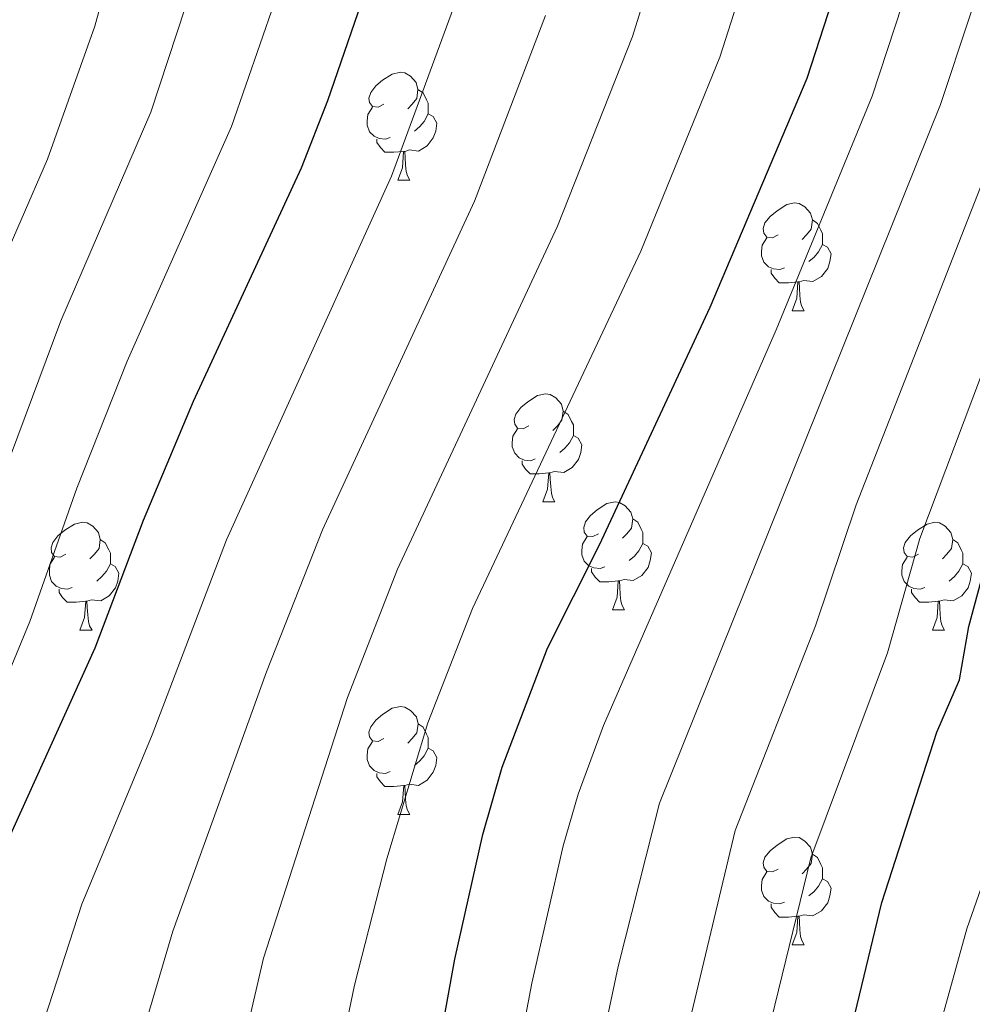
# Model space of a CAD drawing. Units: metres. Extents: x 595633 to 600131, y 4777291 to 4780325.
# Drawn here: x 598833 to 598922, y 4778050 to 4778142 of the extents above; entities that cross this region are included whole.
import ezdxf

# ---------------------------------------------------------------- set-up
doc = ezdxf.new("R2010")
doc.units = ezdxf.units.M
doc.header["$MEASUREMENT"] = 0
for name, color, linetype, lineweight in [('Nivel 36', 7, 'Continuous', 0), ('Nivel 4', 7, 'Continuous', 0), ('Nivel 5', 7, 'Continuous', 0), ('Nivel 61', 7, 'Continuous', 0), ('Nivel 63', 7, 'Continuous', 0)]:
    doc.layers.add(name, color=color, linetype=linetype, lineweight=lineweight)

msp = doc.modelspace()

# ---------------------------------------------------------------- linework, layer by layer
at = {"layer": 'Nivel 36', "color": 92, "linetype": 'Continuous', "lineweight": 0}
for p, q in [((598868.18, 4778126.84), (598869.3, 4778126.84)), ((598904.87, 4778114.7), (598906, 4778114.7)), ((598881.68, 4778096.93), (598882.81, 4778096.93)), ((598888.16, 4778086.89), (598889.28, 4778086.89)), ((598838.6, 4778084.99), (598839.73, 4778084.99)), ((598917.93, 4778084.99), (598919.06, 4778084.99)), ((598868.18, 4778067.85), (598869.31, 4778067.85)), ((598904.87, 4778055.71), (598906, 4778055.71))]:
    msp.add_line(p, q, dxfattribs=at)
at = {"layer": 'Nivel 36', "color": 92, "linetype": 'Continuous', "lineweight": 0, "flags": 128}
for points in [[(598866.88, 4778133.9), (598866.35, 4778133.63), (598865.82, 4778133.69), (598865.55, 4778134.06), (598865.5, 4778134.48), (598865.66, 4778135), (598866.14, 4778135.6), (598866.77, 4778136.13), (598867.67, 4778136.71), (598868.42, 4778136.87), (598868.84, 4778136.82), (598869.37, 4778136.5), (598869.9, 4778135.92), (598870.06, 4778135.28), (598869.95, 4778134.43), (598869.53, 4778133.9), (598869.11, 4778133.47)], [(598870.06, 4778135.28), (598870.54, 4778134.96), (598870.85, 4778134.32), (598871.01, 4778134), (598871.01, 4778133.42), (598871.01, 4778133), (598870.64, 4778132.31), (598870.22, 4778131.83), (598869.74, 4778131.41)], [(598867.46, 4778130.82), (598867.04, 4778130.66), (598866.45, 4778130.72), (598865.98, 4778130.93), (598865.55, 4778131.35), (598865.34, 4778131.94), (598865.34, 4778132.36), (598865.39, 4778132.94), (598865.82, 4778133.63)], [(598871.01, 4778133), (598871.47, 4778132.75), (598871.81, 4778132.13), (598871.71, 4778131.41), (598871.49, 4778130.77), (598870.91, 4778130.03), (598870.11, 4778129.55), (598869.26, 4778129.65), (598868.83, 4778129.52)], [(598868.72, 4778129.52), (598867.83, 4778129.44), (598866.99, 4778129.44), (598866.56, 4778129.87), (598866.24, 4778130.34), (598866.24, 4778130.66)], [(598868.18, 4778126.84), (598868.61, 4778128), (598868.72, 4778129.52), (598868.83, 4778129.52), (598868.87, 4778128.94), (598868.9, 4778128.25), (598868.97, 4778127.64), (598869.09, 4778127.24), (598869.3, 4778126.84)], [(598903.57, 4778121.76), (598903.04, 4778121.49), (598902.51, 4778121.55), (598902.25, 4778121.92), (598902.19, 4778122.34), (598902.35, 4778122.86), (598902.83, 4778123.46), (598903.47, 4778123.99), (598904.37, 4778124.57), (598905.11, 4778124.73), (598905.54, 4778124.68), (598906.07, 4778124.36), (598906.6, 4778123.78), (598906.76, 4778123.14), (598906.65, 4778122.29), (598906.22, 4778121.76), (598905.8, 4778121.33)], [(598906.76, 4778123.14), (598907.23, 4778122.82), (598907.55, 4778122.18), (598907.71, 4778121.86), (598907.71, 4778121.28), (598907.71, 4778120.86), (598907.34, 4778120.17), (598906.92, 4778119.69), (598906.44, 4778119.27)], [(598904.16, 4778118.68), (598903.73, 4778118.52), (598903.15, 4778118.58), (598902.67, 4778118.79), (598902.25, 4778119.21), (598902.03, 4778119.8), (598902.03, 4778120.22), (598902.09, 4778120.8), (598902.51, 4778121.49)], [(598907.71, 4778120.86), (598908.16, 4778120.61), (598908.51, 4778119.99), (598908.4, 4778119.27), (598908.19, 4778118.63), (598907.6, 4778117.89), (598906.81, 4778117.41), (598905.96, 4778117.51), (598905.53, 4778117.38)], [(598905.42, 4778117.38), (598904.53, 4778117.3), (598903.68, 4778117.3), (598903.26, 4778117.73), (598902.94, 4778118.2), (598902.94, 4778118.52)], [(598904.87, 4778114.7), (598905.31, 4778115.86), (598905.42, 4778117.38), (598905.53, 4778117.38), (598905.56, 4778116.8), (598905.6, 4778116.11), (598905.67, 4778115.5), (598905.78, 4778115.1), (598906, 4778114.7)], [(598880.38, 4778103.99), (598879.85, 4778103.72), (598879.32, 4778103.78), (598879.06, 4778104.15), (598879, 4778104.57), (598879.16, 4778105.09), (598879.64, 4778105.69), (598880.28, 4778106.22), (598881.18, 4778106.8), (598881.92, 4778106.96), (598882.35, 4778106.91), (598882.88, 4778106.59), (598883.41, 4778106.01), (598883.57, 4778105.37), (598883.46, 4778104.52), (598883.03, 4778103.99), (598882.61, 4778103.56)], [(598883.57, 4778105.37), (598884.04, 4778105.05), (598884.36, 4778104.41), (598884.52, 4778104.09), (598884.52, 4778103.51), (598884.52, 4778103.09), (598884.15, 4778102.4), (598883.73, 4778101.92), (598883.25, 4778101.5)], [(598880.97, 4778100.91), (598880.54, 4778100.75), (598879.96, 4778100.81), (598879.48, 4778101.02), (598879.06, 4778101.44), (598878.84, 4778102.03), (598878.84, 4778102.45), (598878.9, 4778103.03), (598879.32, 4778103.72)], [(598884.52, 4778103.09), (598884.97, 4778102.84), (598885.32, 4778102.22), (598885.21, 4778101.5), (598885, 4778100.86), (598884.41, 4778100.12), (598883.62, 4778099.64), (598882.77, 4778099.74), (598882.34, 4778099.61)], [(598882.23, 4778099.61), (598881.34, 4778099.53), (598880.49, 4778099.53), (598880.07, 4778099.96), (598879.75, 4778100.43), (598879.75, 4778100.75)], [(598881.68, 4778096.93), (598882.12, 4778098.09), (598882.23, 4778099.61), (598882.34, 4778099.61), (598882.37, 4778099.03), (598882.41, 4778098.34), (598882.48, 4778097.73), (598882.59, 4778097.33), (598882.81, 4778096.93)], [(598886.86, 4778093.95), (598886.33, 4778093.69), (598885.8, 4778093.74), (598885.53, 4778094.11), (598885.48, 4778094.54), (598885.64, 4778095.06), (598886.12, 4778095.65), (598886.75, 4778096.18), (598887.65, 4778096.77), (598888.4, 4778096.93), (598888.82, 4778096.87), (598889.35, 4778096.56), (598889.88, 4778095.97), (598890.04, 4778095.33), (598889.93, 4778094.48), (598889.51, 4778093.95), (598889.09, 4778093.53)], [(598890.04, 4778095.33), (598890.52, 4778095.02), (598890.83, 4778094.38), (598890.99, 4778094.06), (598890.99, 4778093.48), (598890.99, 4778093.05), (598890.62, 4778092.36), (598890.2, 4778091.88), (598889.72, 4778091.46)], [(598837.3, 4778092.05), (598836.77, 4778091.78), (598836.24, 4778091.84), (598835.97, 4778092.21), (598835.92, 4778092.63), (598836.08, 4778093.15), (598836.56, 4778093.75), (598837.2, 4778094.28), (598838.1, 4778094.86), (598838.84, 4778095.02), (598839.27, 4778094.97), (598839.8, 4778094.65), (598840.33, 4778094.07), (598840.49, 4778093.43), (598840.38, 4778092.58), (598839.95, 4778092.05), (598839.53, 4778091.62)], [(598916.63, 4778092.05), (598916.1, 4778091.78), (598915.57, 4778091.84), (598915.31, 4778092.21), (598915.25, 4778092.63), (598915.41, 4778093.15), (598915.89, 4778093.75), (598916.53, 4778094.28), (598917.43, 4778094.86), (598918.17, 4778095.02), (598918.6, 4778094.97), (598919.13, 4778094.65), (598919.66, 4778094.07), (598919.82, 4778093.43), (598919.71, 4778092.58), (598919.28, 4778092.05), (598918.86, 4778091.62)], [(598840.49, 4778093.43), (598840.96, 4778093.11), (598841.28, 4778092.47), (598841.44, 4778092.15), (598841.44, 4778091.57), (598841.44, 4778091.15), (598841.07, 4778090.46), (598840.65, 4778089.98), (598840.17, 4778089.56)], [(598887.44, 4778090.87), (598887.02, 4778090.71), (598886.43, 4778090.77), (598885.96, 4778090.98), (598885.53, 4778091.41), (598885.32, 4778091.99), (598885.32, 4778092.41), (598885.37, 4778093), (598885.8, 4778093.69)], [(598919.82, 4778093.43), (598920.29, 4778093.11), (598920.61, 4778092.47), (598920.77, 4778092.15), (598920.77, 4778091.57), (598920.77, 4778091.15), (598920.4, 4778090.46), (598919.98, 4778089.98), (598919.5, 4778089.56)], [(598890.99, 4778093.05), (598891.45, 4778092.8), (598891.79, 4778092.19), (598891.68, 4778091.46), (598891.47, 4778090.82), (598890.89, 4778090.08), (598890.09, 4778089.6), (598889.24, 4778089.71), (598888.81, 4778089.58)], [(598837.89, 4778088.97), (598837.46, 4778088.81), (598836.88, 4778088.87), (598836.4, 4778089.08), (598835.97, 4778089.5), (598835.76, 4778090.09), (598835.76, 4778090.51), (598835.81, 4778091.09), (598836.24, 4778091.78)], [(598917.22, 4778088.97), (598916.79, 4778088.81), (598916.21, 4778088.87), (598915.73, 4778089.08), (598915.31, 4778089.5), (598915.09, 4778090.09), (598915.09, 4778090.51), (598915.15, 4778091.09), (598915.57, 4778091.78)], [(598841.44, 4778091.15), (598841.89, 4778090.9), (598842.24, 4778090.28), (598842.13, 4778089.56), (598841.92, 4778088.92), (598841.33, 4778088.18), (598840.54, 4778087.7), (598839.69, 4778087.8), (598839.26, 4778087.67)], [(598888.7, 4778089.58), (598887.81, 4778089.49), (598886.97, 4778089.49), (598886.54, 4778089.92), (598886.22, 4778090.4), (598886.22, 4778090.71)], [(598920.77, 4778091.15), (598921.22, 4778090.9), (598921.57, 4778090.28), (598921.46, 4778089.56), (598921.25, 4778088.92), (598920.66, 4778088.18), (598919.87, 4778087.7), (598919.02, 4778087.8), (598918.59, 4778087.67)], [(598888.16, 4778086.89), (598888.59, 4778088.05), (598888.7, 4778089.58), (598888.81, 4778089.58), (598888.85, 4778088.99), (598888.88, 4778088.31), (598888.95, 4778087.69), (598889.07, 4778087.29), (598889.28, 4778086.89)], [(598839.15, 4778087.67), (598838.26, 4778087.59), (598837.41, 4778087.59), (598836.99, 4778088.02), (598836.67, 4778088.49), (598836.67, 4778088.81)], [(598918.48, 4778087.67), (598917.59, 4778087.59), (598916.74, 4778087.59), (598916.32, 4778088.02), (598916, 4778088.49), (598916, 4778088.81)], [(598838.6, 4778084.99), (598839.04, 4778086.15), (598839.15, 4778087.67), (598839.26, 4778087.67), (598839.29, 4778087.09), (598839.33, 4778086.4), (598839.4, 4778085.79), (598839.51, 4778085.39), (598839.73, 4778084.99)], [(598917.93, 4778084.99), (598918.37, 4778086.15), (598918.48, 4778087.67), (598918.59, 4778087.67), (598918.62, 4778087.09), (598918.66, 4778086.4), (598918.73, 4778085.79), (598918.84, 4778085.39), (598919.06, 4778084.99)], [(598866.88, 4778074.91), (598866.35, 4778074.64), (598865.82, 4778074.69), (598865.55, 4778075.07), (598865.5, 4778075.49), (598865.66, 4778076.01), (598866.14, 4778076.61), (598866.77, 4778077.13), (598867.67, 4778077.72), (598868.42, 4778077.88), (598868.85, 4778077.83), (598869.37, 4778077.51), (598869.91, 4778076.93), (598870.07, 4778076.29), (598869.95, 4778075.43), (598869.53, 4778074.91), (598869.11, 4778074.48)], [(598870.07, 4778076.29), (598870.54, 4778075.97), (598870.85, 4778075.33), (598871.01, 4778075.01), (598871.01, 4778074.43), (598871.01, 4778074.01), (598870.65, 4778073.31), (598870.23, 4778072.83), (598869.75, 4778072.41)], [(598867.46, 4778071.83), (598867.04, 4778071.67), (598866.45, 4778071.73), (598865.98, 4778071.93), (598865.55, 4778072.36), (598865.34, 4778072.95), (598865.34, 4778073.37), (598865.39, 4778073.95), (598865.82, 4778074.64)], [(598871.01, 4778074.01), (598871.47, 4778073.75), (598871.81, 4778073.14), (598871.71, 4778072.41), (598871.49, 4778071.77), (598870.91, 4778071.03), (598870.11, 4778070.55), (598869.27, 4778070.66), (598868.83, 4778070.53)], [(598868.73, 4778070.53), (598867.83, 4778070.45), (598866.99, 4778070.45), (598866.56, 4778070.87), (598866.24, 4778071.35), (598866.24, 4778071.67)], [(598868.18, 4778067.85), (598868.61, 4778069.01), (598868.73, 4778070.53), (598868.83, 4778070.53), (598868.87, 4778069.95), (598868.91, 4778069.26), (598868.97, 4778068.65), (598869.09, 4778068.25), (598869.31, 4778067.85)], [(598903.57, 4778062.77), (598903.04, 4778062.5), (598902.51, 4778062.55), (598902.25, 4778062.93), (598902.19, 4778063.35), (598902.35, 4778063.87), (598902.83, 4778064.47), (598903.47, 4778064.99), (598904.37, 4778065.58), (598905.11, 4778065.74), (598905.54, 4778065.69), (598906.07, 4778065.37), (598906.6, 4778064.79), (598906.76, 4778064.15), (598906.65, 4778063.29), (598906.22, 4778062.77), (598905.8, 4778062.34)], [(598906.76, 4778064.15), (598907.23, 4778063.83), (598907.55, 4778063.19), (598907.71, 4778062.87), (598907.71, 4778062.29), (598907.71, 4778061.87), (598907.34, 4778061.17), (598906.92, 4778060.69), (598906.44, 4778060.27)], [(598904.16, 4778059.69), (598903.73, 4778059.53), (598903.15, 4778059.59), (598902.67, 4778059.79), (598902.25, 4778060.22), (598902.03, 4778060.81), (598902.03, 4778061.23), (598902.09, 4778061.81), (598902.51, 4778062.5)], [(598907.71, 4778061.87), (598908.16, 4778061.61), (598908.51, 4778061), (598908.4, 4778060.27), (598908.19, 4778059.63), (598907.6, 4778058.89), (598906.81, 4778058.41), (598905.96, 4778058.52), (598905.53, 4778058.39)], [(598905.42, 4778058.39), (598904.53, 4778058.31), (598903.68, 4778058.31), (598903.26, 4778058.73), (598902.94, 4778059.21), (598902.94, 4778059.53)], [(598904.87, 4778055.71), (598905.31, 4778056.87), (598905.42, 4778058.39), (598905.53, 4778058.39), (598905.56, 4778057.81), (598905.6, 4778057.12), (598905.67, 4778056.51), (598905.78, 4778056.11), (598906, 4778055.71)]]:
    msp.add_lwpolyline(points, dxfattribs=at)
at = {"layer": 'Nivel 4', "color": 36, "linetype": 'Continuous', "lineweight": 30, "flags": 128}
for points, elevation in [([(598839.54, 4777839.96), (598846.76, 4777887.78), (598847.81, 4777898.8), (598849.63, 4777930.66), (598852.42, 4777952.19), (598856.39, 4777975.75), (598857.96, 4777993.55), (598858.74, 4777998.49), (598861.21, 4778010.25), (598862.57, 4778015.06), (598868.68, 4778032.13), (598871.24, 4778041.88), (598873.49, 4778054.38), (598876.1, 4778065.99), (598877.91, 4778072.26), (598882.12, 4778083.32), (598886.95, 4778092.92), (598897.25, 4778115.04), (598906.27, 4778136.34), (598911.4, 4778152.11)], 800), ([(598865.69, 4778146.02), (598861.65, 4778134.22), (598859.19, 4778127.96), (598849.15, 4778106.26), (598844.48, 4778095.19), (598839.98, 4778083.32), (598830.32, 4778062.02), (598826.65, 4778051.75), (598821.83, 4778034.55), (598820.86, 4778029.64), (598819.15, 4778012.13), (598818.71, 4777999.96), (598817.33, 4777983.45), (598811.8, 4777940.67), (598807.89, 4777904.36), (598804.24, 4777880.57), (598802.27, 4777870.48)], 775), ([(598919.39, 4777732.03), (598916.39, 4777744.08), (598905.89, 4777777.84), (598903.67, 4777784.32), (598898.73, 4777796.3), (598897.47, 4777799.36), (598892.75, 4777814.97), (598892.13, 4777854.01), (598888.95, 4777880.93), (598888.84, 4777897.29), (598889.69, 4777908.18), (598891.92, 4777920.04), (598894.29, 4777937.01), (598896.95, 4777981.99), (598899.22, 4778005.87), (598900.34, 4778011.83), (598909.3, 4778043.33), (598913.22, 4778059.66), (598918.35, 4778075.51), (598920.44, 4778080.38), (598921.32, 4778085.34), (598922.68, 4778090.38), (598938.26, 4778132.65), (598942.12, 4778143.95)], 825)]:
    msp.add_lwpolyline(points, dxfattribs=dict(at, elevation=elevation))
at = {"layer": 'Nivel 5', "color": 36, "linetype": 'Continuous', "lineweight": 0, "flags": 128}
for points, elevation in [([(598847.78, 4778169.5), (598839.98, 4778141.17), (598835.6, 4778128.8), (598830.67, 4778117.51), (598826.35, 4778105.25), (598822.23, 4778091.77), (598814.56, 4778069.04), (598810.35, 4778055.43), (598804.75, 4778040.08), (598801.13, 4778031.56), (598799.73, 4778026.76), (598797.67, 4778015.94), (598796.49, 4778007.35), (598796.34, 4778001.47), (598796.64, 4777991.47), (598796.21, 4777979.94), (598795.98, 4777953.24), (598795.33, 4777945.03), (598794.83, 4777925.32), (598791.65, 4777901.17), (598788.48, 4777883.53), (598787.27, 4777878.67), (598784.02, 4777869.13)], 760), ([(598895.47, 4778157.71), (598890.03, 4778140.21), (598883.06, 4778122.56), (598868.15, 4778090.65), (598863.49, 4778078.73), (598855.69, 4778054.49), (598854.2, 4778048.05), (598850.78, 4778036.13), (598847.91, 4778027.45), (598846.71, 4778022.59), (598843.64, 4778006.06), (598840.51, 4777976.84), (598837.42, 4777957.08), (598834.37, 4777933.7), (598831.36, 4777896.05), (598828.51, 4777876.65), (598827.22, 4777869.43)], 790), ([(598903.32, 4778154.46), (598898.15, 4778138.28), (598890.79, 4778120.23), (598875.13, 4778086.99), (598870.99, 4778076.36), (598867.17, 4778063.73), (598864.15, 4778051.97), (598862.71, 4778044.97), (598859.73, 4778034.13), (598856.61, 4778025.08), (598854.03, 4778015.99), (598851.02, 4778000.78), (598848.45, 4777976.29), (598845.21, 4777956.56), (598842.08, 4777933.03), (598839.41, 4777894.93), (598836.6, 4777875.35), (598835.57, 4777869.23)], 795), ([(598917.93, 4778151.77), (598912.32, 4778134.66), (598903.38, 4778112.93), (598887.32, 4778076.12), (598884.97, 4778069.74), (598883.57, 4778064.93), (598880.65, 4778052.17), (598878.57, 4778041.21), (598875.71, 4778030.52), (598869.9, 4778013.22), (598866.55, 4777996.97), (598864.39, 4777975), (598860.91, 4777951.16), (598858.42, 4777931.31), (598855.31, 4777887.53), (598854.2, 4777877.75), (598853.89, 4777874.83), (598852.51, 4777865.57)], 805), ([(598924.09, 4778150.15), (598918.69, 4778133.88), (598892.55, 4778068.9), (598888.68, 4778053.72), (598885.91, 4778040.53), (598882.74, 4778028.91), (598877.23, 4778011.38), (598873.73, 4777990.5), (598871.87, 4777969.28), (598866.94, 4777929.24), (598864.57, 4777904.7), (598863.06, 4777877.1), (598862.89, 4777874.32), (598861.8, 4777866.43)], 810), ([(598936.39, 4778146.9), (598932.27, 4778134.64), (598916.75, 4778093.5), (598913.74, 4778082.89), (598906.63, 4778063.8), (598900.59, 4778039.19), (598892.11, 4778009.15), (598889.42, 4777987.47), (598885.66, 4777938.11), (598880.9, 4777903.7), (598880.48, 4777883.6), (598880.77, 4777875.81), (598880.58, 4777871.16), (598881.91, 4777853.18), (598881.79, 4777839.76), (598882.2, 4777824.34), (598882.85, 4777819.38), (598884.77, 4777810.75), (598887.47, 4777801.84), (598889.13, 4777796.82), (598889.4, 4777796.21), (598896.18, 4777780.94), (598910.25, 4777741.12), (598912.67, 4777731.93)], 820), ([(598849.24, 4778145.45), (598845.2, 4778133.17), (598836.83, 4778113.76), (598832.15, 4778101.2), (598828.47, 4778089.79), (598819.82, 4778066.7), (598812.59, 4778044.57), (598807.71, 4778030.92), (598806.48, 4778026.07), (598803.98, 4778007.27), (598803.71, 4777990.37), (598801.81, 4777953.39), (598800.82, 4777943.58), (598799.95, 4777925.46), (598796.81, 4777900.59), (598793.73, 4777882.54), (598792.65, 4777877.66), (598789.65, 4777867.84)], 765), ([(598873.8, 4778144.09), (598867.61, 4778127.21), (598852.23, 4778093.39), (598845.33, 4778075.24), (598838.78, 4778059.51), (598835.31, 4778048.81), (598830.52, 4778032.18), (598827.76, 4778013.8), (598825.28, 4777983.47), (598819.54, 4777940), (598815.87, 4777903.25), (598813.02, 4777883.24), (598811.28, 4777873.91), (598810.5, 4777869.82)], 780), ([(598856.7, 4778143.35), (598852.71, 4778131.84), (598842.99, 4778110.01), (598838.32, 4778098.19), (598833.95, 4778085.8), (598825.07, 4778064.36), (598821.21, 4778052.97), (598814.28, 4778030.28), (598813.34, 4778025.37), (598811.99, 4778013.4), (598810.47, 4777985.19), (598807.65, 4777953.54), (598806.31, 4777942.13), (598805.13, 4777926.18), (598802.84, 4777906.16), (598798.98, 4777881.56), (598798.03, 4777876.65), (598795.29, 4777866.56)], 770), ([(598881.92, 4778142.15), (598875.33, 4778124.88), (598861.17, 4778094.32), (598855.97, 4778081.1), (598847.24, 4778057), (598839.22, 4778029.81), (598836.16, 4778012.9), (598832.72, 4777978.53), (598829.65, 4777957.61), (598826.67, 4777934.37), (598823.3, 4777897.17), (598820.42, 4777877.96), (598818.86, 4777869.62)], 785), ([(598924.64, 4778131.9), (598910.83, 4778096.64), (598907.05, 4778085.4), (598899.59, 4778066.35), (598893.25, 4778039.86), (598884.94, 4778011.38), (598881.56, 4777988.99), (598879.96, 4777968.52), (598877.03, 4777939.12), (598873.21, 4777909.18), (598872.47, 4777899.21), (598871.92, 4777876.45), (598871.25, 4777869.54), (598871.7, 4777857.35), (598871.23, 4777839.56), (598871.8, 4777823.89), (598872.59, 4777818.84), (598876.08, 4777808.91), (598878.52, 4777800.85), (598880.15, 4777796.11), (598880.79, 4777794.29), (598888.7, 4777777.55), (598904.12, 4777738.15), (598905.91, 4777731.83)], 815), ([(598926.18, 4778071.66), (598921.13, 4778057.22), (598916.87, 4778041.89), (598911.9, 4778026.7), (598907.23, 4778010.68), (598906.18, 4778004.92), (598904.49, 4777985.72), (598901.72, 4777936.62), (598898.95, 4777914.58), (598897.77, 4777908.04), (598897.11, 4777897.73), (598897.22, 4777890.11), (598897.76, 4777881.34), (598898.67, 4777874.29), (598900.17, 4777852.99), (598900.2, 4777826.13), (598900.46, 4777821.14), (598901.91, 4777811.94), (598904.81, 4777803.37), (598907.45, 4777796.39), (598915.09, 4777776.11), (598924.62, 4777746.61)], 830)]:
    msp.add_lwpolyline(points, dxfattribs=dict(at, elevation=elevation))
at = {"layer": 'Nivel 61', "color": 250, "linetype": 'Continuous', "lineweight": 0}
msp.add_3dface([(596560.96, 4777698), (596528.05, 4780011.61), (599915.29, 4780060.47), (599949.33, 4777746.88)], dxfattribs=at)
at = {"layer": 'Nivel 63', "color": 7, "linetype": 'Continuous', "lineweight": 0}
msp.add_3dface([(595675.9, 4777291.36), (595633.05, 4780261.06), (600087.74, 4780325.33), (600130.57, 4777355.63)], dxfattribs=at)

doc.saveas('drawing.dxf')
